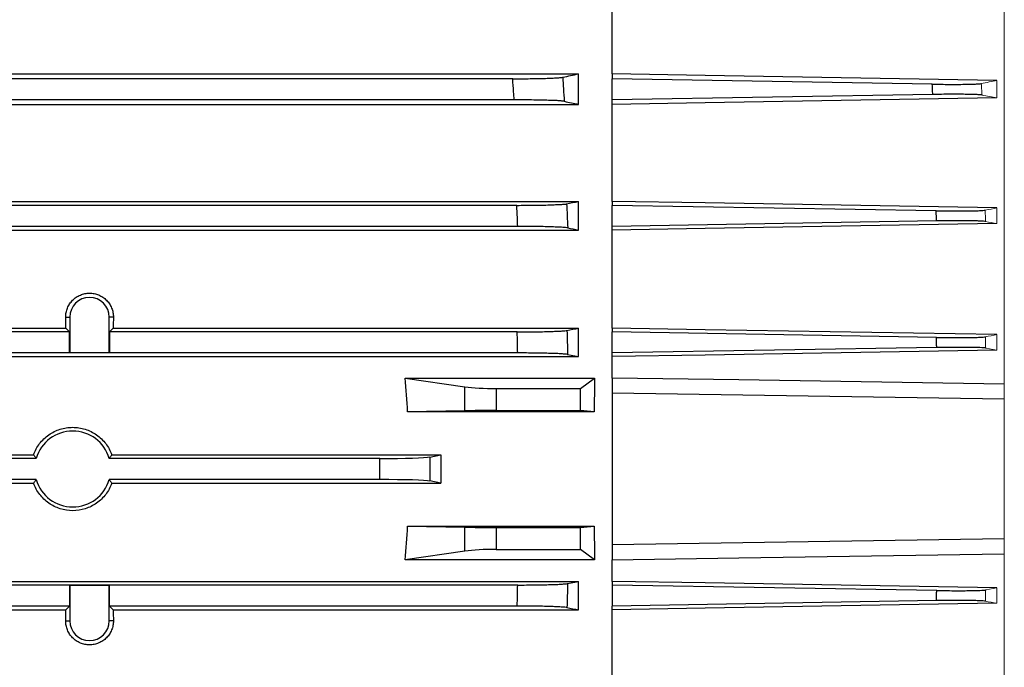
# Model space of a CAD drawing. Units: millimetres. Extents: x -1315 to 835, y -835 to 835.
# Drawn here: x -573 to -457, y -67 to 10 of the extents above; entities that cross this region are included whole.
import ezdxf

# ---------------------------------------------------------------- set-up
doc = ezdxf.new("R2010")
doc.units = ezdxf.units.MM

msp = doc.modelspace()

# ---------------------------------------------------------------- linework, layer by layer
at = {"color": 144, "linetype": 'Continuous', "lineweight": 18}
for p, q in [((-456.55, 72.68), (-456.55, -33.01)), ((-457.42, 2.99), (-457.42, 0.91)), ((-457.42, -12.13), (-457.42, -13.99)), ((-457.42, -27.14), (-457.42, -28.99)), ((-458.76, -28.74), (-457.42, -28.99)), ((-456.55, -33.01), (-456.55, -34.78)), ((-456.55, -34.78), (-456.55, -51.36)), ((-456.55, -51.36), (-456.55, -53.13)), ((-456.55, -53.13), (-456.55, -158.82)), ((-457.42, -57.15), (-458.76, -57.4)), ((-457.42, -57.15), (-457.42, -58.99))]:
    msp.add_line(p, q, dxfattribs=at)
at = {"color": 7, "linetype": 'Continuous', "lineweight": 25}
for p, q in [((-503.05, 3.76), (-503.05, 15.11)), ((-691.05, 3.76), (-507.05, 3.76)), ((-507.05, 0.15), (-507.05, 3.76)), ((-503.05, 3.76), (-503.05, 3.18)), ((-514.85, 3.18), (-683.25, 3.18)), ((-465.1, 2.54), (-503.05, 3.18)), ((-503.05, 0.68), (-503.05, 3.18)), ((-465.03, 1.32), (-503.05, 0.68)), ((-691.05, 0.15), (-507.05, 0.15)), ((-514.69, 0.68), (-683.41, 0.68)), ((-503.05, 0.15), (-503.05, 0.68)), ((-503.05, -11.35), (-503.05, 0.15)), ((-691.05, -11.35), (-507.05, -11.35)), ((-507.05, -14.75), (-507.05, -11.35)), ((-503.05, -11.35), (-503.05, -11.82)), ((-514.37, -11.82), (-683.73, -11.82)), ((-464.64, -12.47), (-503.05, -11.82)), ((-503.05, -14.32), (-503.05, -11.82)), ((-464.58, -13.67), (-503.05, -14.32)), ((-691.05, -14.75), (-507.05, -14.75)), ((-514.27, -14.32), (-683.83, -14.32)), ((-503.05, -14.75), (-503.05, -14.32)), ((-503.05, -26.37), (-503.05, -14.75)), ((-567.88, -25.07), (-567.39, -25.07)), ((-567.39, -25.07), (-567.39, -29.26)), ((-562.71, -29.26), (-562.71, -25.07)), ((-562.22, -25.07), (-562.71, -25.07)), ((-567.42, -26.82), (-639.68, -26.82)), ((-639.23, -26.37), (-567.87, -26.37)), ((-567.87, -26.37), (-567.42, -26.82)), ((-567.42, -29.29), (-567.42, -26.82)), ((-562.68, -26.82), (-562.23, -26.37)), ((-562.68, -26.82), (-562.68, -29.29)), ((-514.32, -26.82), (-562.68, -26.82)), ((-562.23, -26.37), (-507.05, -26.37)), ((-507.05, -29.75), (-507.05, -26.37)), ((-503.05, -26.37), (-503.05, -26.82)), ((-464.6, -27.47), (-503.05, -26.82)), ((-503.05, -29.32), (-503.05, -26.82)), ((-464.57, -28.67), (-503.05, -29.32)), ((-514.27, -29.32), (-663.16, -29.32)), ((-663.16, -29.75), (-507.05, -29.75)), ((-567.42, -29.29), (-567.39, -29.26)), ((-562.68, -29.29), (-567.42, -29.29)), ((-567.39, -29.26), (-562.71, -29.26)), ((-562.68, -29.29), (-562.71, -29.26)), ((-508.36, -29.49), (-507.05, -29.75)), ((-503.05, -29.75), (-503.05, -29.32)), ((-503.05, -32.29), (-503.05, -29.75)), ((-527.6, -32.29), (-520.54, -33.32)), ((-527.6, -32.29), (-505.14, -32.29)), ((-506.81, -33.54), (-505.14, -32.29)), ((-503.05, -32.29), (-503.05, -34.07)), ((-520.54, -36.17), (-520.54, -33.32)), ((-516.82, -33.54), (-516.82, -36.14)), ((-516.82, -33.54), (-506.81, -33.54)), ((-506.81, -36.14), (-506.81, -33.54)), ((-503.05, -34.07), (-503.05, -52.07)), ((-456.55, -34.78), (-503.05, -34.07)), ((-520.54, -36.17), (-527.33, -36.3)), ((-516.82, -36.14), (-506.81, -36.14)), ((-505.19, -36.3), (-506.81, -36.14)), ((-505.19, -36.3), (-527.33, -36.3)), ((-571.37, -41.82), (-635.73, -41.82)), ((-635.41, -41.38), (-571.69, -41.38)), ((-530.61, -41.82), (-562.73, -41.82)), ((-562.41, -41.38), (-523.37, -41.38)), ((-530.61, -44.32), (-530.61, -41.82)), ((-524.7, -41.65), (-523.37, -41.38)), ((-524.7, -41.65), (-524.7, -44.49)), ((-571.37, -44.32), (-635.73, -44.32)), ((-530.61, -44.32), (-562.73, -44.32)), ((-635.41, -44.76), (-571.69, -44.76)), ((-562.41, -44.76), (-523.37, -44.76)), ((-523.37, -44.76), (-524.7, -44.49)), ((-527.33, -49.84), (-520.54, -49.97)), ((-527.33, -49.84), (-505.19, -49.84)), ((-520.54, -52.81), (-520.54, -49.97)), ((-516.82, -50), (-506.81, -50)), ((-516.82, -50), (-516.82, -52.6)), ((-506.81, -50), (-505.19, -49.84)), ((-506.81, -52.6), (-506.81, -50)), ((-456.55, -51.36), (-503.05, -52.07)), ((-503.05, -52.07), (-503.05, -53.85)), ((-520.54, -52.81), (-527.6, -53.85)), ((-516.82, -52.6), (-506.81, -52.6)), ((-505.14, -53.85), (-506.81, -52.6)), ((-505.14, -53.85), (-527.6, -53.85)), ((-503.05, -56.39), (-503.05, -53.85)), ((-663.16, -56.39), (-507.05, -56.39)), ((-514.27, -56.82), (-663.16, -56.82)), ((-567.42, -56.85), (-567.39, -56.88)), ((-562.68, -56.85), (-567.42, -56.85)), ((-567.42, -56.85), (-567.42, -59.32)), ((-567.39, -56.88), (-567.39, -61.07)), ((-562.71, -56.88), (-567.39, -56.88)), ((-562.68, -56.85), (-562.71, -56.88)), ((-562.71, -61.07), (-562.71, -56.88)), ((-562.68, -59.32), (-562.68, -56.85)), ((-508.36, -56.65), (-507.05, -56.39)), ((-507.05, -59.77), (-507.05, -56.39)), ((-503.05, -56.39), (-503.05, -56.82)), ((-464.57, -57.47), (-503.05, -56.82)), ((-503.05, -56.82), (-503.05, -59.32)), ((-567.42, -59.32), (-639.68, -59.32)), ((-567.87, -59.77), (-567.42, -59.32)), ((-562.68, -59.32), (-562.23, -59.77)), ((-514.32, -59.32), (-562.68, -59.32)), ((-464.6, -58.67), (-503.05, -59.32)), ((-503.05, -59.77), (-503.05, -59.32)), ((-639.23, -59.77), (-567.87, -59.77)), ((-562.23, -59.77), (-507.05, -59.77)), ((-503.05, -71.38), (-503.05, -59.77)), ((-567.88, -61.07), (-567.39, -61.07)), ((-562.22, -61.07), (-562.71, -61.07))]:
    msp.add_line(p, q, dxfattribs=at)
at = {"color": 7, "linetype": 'Continuous', "lineweight": 25, "flags": 128}
for points in [[(-457.42, 2.99), (-492.05, 3.58), (-503.05, 3.76)], [(-457.42, 0.91), (-492.05, 0.33), (-503.05, 0.15)], [(-457.42, -12.13), (-492.05, -11.54), (-503.05, -11.35)], [(-457.42, -13.99), (-492.05, -14.57), (-503.05, -14.75)], [(-457.42, -27.14), (-492.05, -26.56), (-503.05, -26.37)], [(-457.42, -28.99), (-492.05, -29.57), (-503.05, -29.75)], [(-456.55, -33.01), (-488.05, -32.52), (-503.05, -32.29)], [(-503.05, -53.85), (-488.05, -53.61), (-456.55, -53.13)], [(-457.42, -57.15), (-492.05, -56.57), (-503.05, -56.39)], [(-457.42, -58.99), (-492.05, -59.58), (-503.05, -59.77)]]:
    msp.add_lwpolyline(points, dxfattribs=at)
at = {"color": 7, "linetype": 'Continuous', "lineweight": 25}
for centre, radius, start, end in [((-565.05, -25.07), 2.34, 0, 180), ((-567.05, -43.07), 4.5, 16.1276, 163.8724), ((-567.05, -43.07), 4.5, 196.1276, 343.8724), ((-565.05, -61.07), 2.34, 180, 0)]:
    msp.add_arc(centre, radius, start, end, dxfattribs=at)
for centre, major_axis, ratio, start_param, end_param in [((-571.91, -43.07), (0, 117), 0.034921, 4.855595, 4.866849), ((-558.19, -43.07), (0, 117), 0.034921, 1.416337, 1.42759), ((-632.5, -43.07), (0, 117), 0.900404, 4.770282, 4.804631), ((-484.6, -43.07), (0, 117), 0.176327, 1.478555, 1.512904), ((-516.82, -32.88), (5, 0), 0.131652, 3.874631, 4.712389), ((-516.82, -36.23), (5, 0), 0.017455, 1.570796, 2.408554), ((-530.61, -41.61), (6, 0), 0.034921, 4.712389, 6.108652), ((-502.74, -43.07), (0, 117), 0.176327, 1.556378, 1.585215), ((-530.61, -44.53), (6, 0), 0.034921, 0.174533, 1.570796), ((-632.5, -43.07), (0, 117), 0.900404, 4.620147, 4.654496), ((-516.82, -49.91), (5, 0), 0.017455, 3.874631, 4.712389), ((-484.6, -43.07), (0, 117), 0.176327, 1.628689, 1.663038), ((-516.82, -53.25), (5, 0), 0.131652, 1.570796, 2.408554), ((-571.91, -43.07), (0, 117), 0.034921, 4.557929, 4.569183), ((-558.19, -43.07), (0, 117), 0.034921, 1.714002, 1.725256)]:
    msp.add_ellipse(centre, major_axis=major_axis, ratio=ratio, start_param=start_param, end_param=end_param, dxfattribs=at)
for points in [[(-508.93, 3.36), (-508.3, 3.49), (-507.67, 3.63), (-507.05, 3.76)], [(-508.75, 0.51), (-508.18, 0.39), (-507.61, 0.27), (-507.05, 0.15)], [(-508.46, -11.65), (-507.99, -11.55), (-507.52, -11.45), (-507.05, -11.35)], [(-508.34, -14.49), (-507.91, -14.58), (-507.48, -14.67), (-507.05, -14.75)], [(-508.42, -26.65), (-507.96, -26.55), (-507.5, -26.46), (-507.05, -26.37)], [(-508.42, -59.49), (-507.96, -59.58), (-507.5, -59.68), (-507.05, -59.77)]]:
    msp.add_open_spline(points, degree=3, dxfattribs=at)
for points, knots in [([(-514.85, 3.18), (-514.49, 3.18), (-514.14, 3.18), (-513.45, 3.19), (-513.11, 3.19), (-512.44, 3.2), (-512.13, 3.2), (-511.52, 3.22), (-511.23, 3.22), (-510.69, 3.24), (-510.45, 3.25), (-510.11, 3.26), (-510, 3.27), (-509.8, 3.28), (-509.71, 3.28), (-509.45, 3.3), (-509.3, 3.31), (-509.07, 3.33), (-508.98, 3.34), (-508.93, 3.36)], [0, 0, 0, 0, 0.125, 0.125, 0.25, 0.25, 0.375, 0.375, 0.5, 0.5, 0.625, 0.625, 0.6875, 0.6875, 0.75, 0.75, 0.875, 0.875, 1, 1, 1, 1]), ([(-514.69, 0.68), (-514.71, 0.99), (-514.73, 1.31), (-514.75, 1.62), (-514.78, 2.14), (-514.82, 2.66), (-514.85, 3.18)], [0, 0, 0, 0, 0.000944711, 0.000944711, 0.000944711, 0.002504935, 0.002504935, 0.002504935, 0.002504935]), ([(-508.93, 3.36), (-508.9, 2.9), (-508.87, 2.45), (-508.84, 1.99), (-508.81, 1.5), (-508.78, 1), (-508.75, 0.51)], [0, 0, 0, 0, 0.001366196, 0.001366196, 0.001366196, 0.002856475, 0.002856475, 0.002856475, 0.002856475]), ([(-465.1, 2.54), (-464.75, 2.54), (-464.41, 2.53), (-463.73, 2.52), (-463.39, 2.52), (-462.74, 2.52), (-462.42, 2.52), (-461.83, 2.52), (-461.54, 2.52), (-461.01, 2.53), (-460.77, 2.53), (-460.33, 2.54), (-460.14, 2.55), (-459.79, 2.57), (-459.65, 2.57), (-459.42, 2.59), (-459.34, 2.6), (-459.28, 2.61)], [0, 0, 0, 0, 0.125, 0.125, 0.25, 0.25, 0.375, 0.375, 0.5, 0.5, 0.625, 0.625, 0.75, 0.75, 0.875, 0.875, 1, 1, 1, 1]), ([(-465.03, 1.32), (-465.03, 1.42), (-465.04, 1.53), (-465.05, 1.63), (-465.06, 1.93), (-465.08, 2.24), (-465.1, 2.54)], [0, 0, 0, 0, 0.000305855, 0.000305855, 0.000305855, 0.001221878, 0.001221878, 0.001221878, 0.001221878]), ([(-459.19, 1.25), (-459.25, 1.26), (-459.34, 1.27), (-459.57, 1.29), (-459.71, 1.3), (-460.06, 1.31), (-460.26, 1.32), (-460.69, 1.33), (-460.94, 1.33), (-461.47, 1.34), (-461.75, 1.34), (-462.35, 1.34), (-462.66, 1.34), (-463.65, 1.34), (-464.32, 1.33), (-465.03, 1.32)], [0, 0, 0, 0, 0.125, 0.125, 0.25, 0.25, 0.375, 0.375, 0.5, 0.5, 0.625, 0.625, 0.75, 0.75, 1, 1, 1, 1]), ([(-508.75, 0.51), (-508.81, 0.52), (-508.9, 0.53), (-509.13, 0.55), (-509.28, 0.56), (-509.63, 0.59), (-509.83, 0.6), (-510.28, 0.61), (-510.53, 0.62), (-511.07, 0.64), (-511.36, 0.65), (-511.96, 0.66), (-512.29, 0.66), (-512.95, 0.67), (-513.29, 0.68), (-513.98, 0.68), (-514.34, 0.68), (-514.69, 0.68)], [0, 0, 0, 0, 0.125, 0.125, 0.25, 0.25, 0.375, 0.375, 0.5, 0.5, 0.625, 0.625, 0.75, 0.75, 0.875, 0.875, 1, 1, 1, 1]), ([(-514.37, -11.82), (-514.02, -11.82), (-513.67, -11.82), (-512.98, -11.81), (-512.64, -11.81), (-511.98, -11.8), (-511.66, -11.8), (-511.06, -11.79), (-510.77, -11.78), (-510.23, -11.76), (-509.99, -11.75), (-509.54, -11.73), (-509.34, -11.72), (-508.99, -11.7), (-508.84, -11.69), (-508.61, -11.67), (-508.52, -11.66), (-508.46, -11.65)], [0, 0, 0, 0, 0.125, 0.125, 0.25, 0.25, 0.375, 0.375, 0.5, 0.5, 0.625, 0.625, 0.75, 0.75, 0.875, 0.875, 1, 1, 1, 1]), ([(-508.46, -11.65), (-508.44, -12.11), (-508.42, -12.57), (-508.4, -13.03), (-508.38, -13.51), (-508.36, -14), (-508.34, -14.49)], [0, 0, 0, 0, 0.001381925, 0.001381925, 0.001381925, 0.002850955, 0.002850955, 0.002850955, 0.002850955]), ([(-514.27, -14.32), (-514.28, -13.97), (-514.3, -13.62), (-514.31, -13.28), (-514.33, -12.79), (-514.35, -12.31), (-514.37, -11.82)], [0, 0, 0, 0, 0.001043482, 0.001043482, 0.001043482, 0.002502287, 0.002502287, 0.002502287, 0.002502287]), ([(-464.64, -12.47), (-463.94, -12.48), (-463.26, -12.49), (-462.28, -12.49), (-461.97, -12.49), (-461.37, -12.49), (-461.09, -12.49), (-460.56, -12.48), (-460.32, -12.48), (-459.88, -12.46), (-459.68, -12.46), (-459.17, -12.43), (-458.94, -12.42), (-458.82, -12.39)], [0, 0, 0, 0, 0.25, 0.25, 0.375, 0.375, 0.5, 0.5, 0.625, 0.625, 0.75, 0.75, 1, 1, 1, 1]), ([(-464.58, -13.67), (-464.59, -13.54), (-464.59, -13.41), (-464.6, -13.27), (-464.61, -13.01), (-464.62, -12.74), (-464.64, -12.47)], [0, 0, 0, 0, 0.000396664, 0.000396664, 0.000396664, 0.001205189, 0.001205189, 0.001205189, 0.001205189]), ([(-458.77, -13.74), (-458.88, -13.72), (-459.12, -13.7), (-459.64, -13.68), (-459.83, -13.67), (-460.27, -13.66), (-460.51, -13.66), (-461.04, -13.65), (-461.32, -13.65), (-461.92, -13.65), (-462.23, -13.65), (-463.21, -13.65), (-463.88, -13.66), (-464.58, -13.67)], [0, 0, 0, 0, 0.25, 0.25, 0.375, 0.375, 0.5, 0.5, 0.625, 0.625, 0.75, 0.75, 1, 1, 1, 1]), ([(-508.34, -14.49), (-508.4, -14.48), (-508.49, -14.47), (-508.73, -14.45), (-508.88, -14.44), (-509.23, -14.41), (-509.43, -14.4), (-509.87, -14.39), (-510.12, -14.38), (-510.66, -14.36), (-510.95, -14.35), (-511.55, -14.34), (-511.87, -14.34), (-512.54, -14.33), (-512.87, -14.32), (-513.56, -14.32), (-513.91, -14.32), (-514.27, -14.32)], [0, 0, 0, 0, 0.125, 0.125, 0.25, 0.25, 0.375, 0.375, 0.5, 0.5, 0.625, 0.625, 0.75, 0.75, 0.875, 0.875, 1, 1, 1, 1]), ([(-567.88, -25.07), (-567.88, -24.88), (-567.86, -24.7), (-567.79, -24.34), (-567.74, -24.16), (-567.6, -23.82), (-567.51, -23.65), (-567.31, -23.35), (-567.19, -23.2), (-566.93, -22.94), (-566.79, -22.82), (-566.48, -22.61), (-566.31, -22.52), (-565.97, -22.38), (-565.79, -22.32), (-565.42, -22.25), (-565.24, -22.23), (-564.87, -22.23), (-564.68, -22.25), (-564.31, -22.32), (-564.13, -22.37), (-563.79, -22.52), (-563.62, -22.61), (-563.32, -22.81), (-563.17, -22.93), (-562.91, -23.2), (-562.79, -23.34), (-562.59, -23.65), (-562.5, -23.82), (-562.36, -24.16), (-562.31, -24.33), (-562.24, -24.7), (-562.22, -24.88), (-562.22, -25.07)], [0, 0, 0, 0, 0.0625, 0.0625, 0.125, 0.125, 0.1875, 0.1875, 0.25, 0.25, 0.3125, 0.3125, 0.375, 0.375, 0.4375, 0.4375, 0.5, 0.5, 0.5625, 0.5625, 0.625, 0.625, 0.6875, 0.6875, 0.75, 0.75, 0.8125, 0.8125, 0.875, 0.875, 0.9375, 0.9375, 1, 1, 1, 1]), ([(-514.32, -26.82), (-513.97, -26.82), (-513.62, -26.82), (-512.94, -26.81), (-512.6, -26.81), (-511.94, -26.8), (-511.62, -26.8), (-511.02, -26.79), (-510.73, -26.78), (-510.2, -26.76), (-509.95, -26.75), (-509.5, -26.74), (-509.3, -26.73), (-508.95, -26.7), (-508.8, -26.69), (-508.57, -26.67), (-508.48, -26.66), (-508.42, -26.65)], [0, 0, 0, 0, 0.125, 0.125, 0.25, 0.25, 0.375, 0.375, 0.5, 0.5, 0.625, 0.625, 0.75, 0.75, 0.875, 0.875, 1, 1, 1, 1]), ([(-514.27, -29.32), (-514.28, -28.94), (-514.29, -28.55), (-514.29, -28.17), (-514.3, -27.72), (-514.31, -27.27), (-514.32, -26.82)], [0, 0, 0, 0, 0.001146843, 0.001146843, 0.001146843, 0.002500574, 0.002500574, 0.002500574, 0.002500574]), ([(-508.42, -26.65), (-508.41, -27.11), (-508.39, -27.58), (-508.39, -28.05), (-508.37, -28.53), (-508.37, -29.01), (-508.36, -29.49)], [0, 0, 0, 0, 0.001401553, 0.001401553, 0.001401553, 0.00284745, 0.00284745, 0.00284745, 0.00284745]), ([(-464.6, -27.47), (-463.9, -27.48), (-463.22, -27.49), (-462.25, -27.49), (-461.94, -27.49), (-461.34, -27.49), (-461.06, -27.49), (-460.53, -27.48), (-460.29, -27.48), (-459.86, -27.47), (-459.66, -27.46), (-459.14, -27.44), (-458.91, -27.42), (-458.79, -27.4)], [0, 0, 0, 0, 0.25, 0.25, 0.375, 0.375, 0.5, 0.5, 0.625, 0.625, 0.75, 0.75, 1, 1, 1, 1]), ([(-464.57, -28.67), (-464.57, -28.5), (-464.58, -28.34), (-464.58, -28.17), (-464.59, -27.94), (-464.59, -27.7), (-464.6, -27.47)], [0, 0, 0, 0, 0.000499153, 0.000499153, 0.000499153, 0.001203492, 0.001203492, 0.001203492, 0.001203492]), ([(-458.76, -28.74), (-458.88, -28.72), (-459.12, -28.7), (-459.64, -28.68), (-459.83, -28.67), (-460.27, -28.66), (-460.51, -28.66), (-461.04, -28.65), (-461.32, -28.65), (-461.91, -28.65), (-462.23, -28.65), (-463.2, -28.65), (-463.87, -28.66), (-464.57, -28.67)], [0, 0, 0, 0, 0.25, 0.25, 0.375, 0.375, 0.5, 0.5, 0.625, 0.625, 0.75, 0.75, 1, 1, 1, 1]), ([(-508.36, -29.49), (-508.42, -29.48), (-508.51, -29.47), (-508.75, -29.45), (-508.89, -29.43), (-509.24, -29.41), (-509.44, -29.4), (-509.89, -29.39), (-510.14, -29.38), (-510.68, -29.36), (-510.96, -29.35), (-511.57, -29.34), (-511.89, -29.34), (-512.54, -29.33), (-512.88, -29.32), (-513.57, -29.32), (-513.92, -29.32), (-514.27, -29.32)], [0, 0, 0, 0, 0.125, 0.125, 0.25, 0.25, 0.375, 0.375, 0.5, 0.5, 0.625, 0.625, 0.75, 0.75, 0.875, 0.875, 1, 1, 1, 1]), ([(-571.69, -41.38), (-571.6, -41.15), (-571.5, -40.91), (-571.26, -40.47), (-571.12, -40.26), (-570.82, -39.87), (-570.65, -39.68), (-570.28, -39.33), (-570.09, -39.17), (-569.68, -38.88), (-569.46, -38.75), (-569.01, -38.53), (-568.78, -38.43), (-568.3, -38.28), (-568.05, -38.23), (-567.56, -38.15), (-567.3, -38.13), (-566.8, -38.13), (-566.55, -38.15), (-566.06, -38.22), (-565.81, -38.28), (-565.33, -38.43), (-565.1, -38.53), (-564.65, -38.75), (-564.43, -38.88), (-563.81, -39.31), (-563.44, -39.67), (-562.98, -40.26), (-562.84, -40.47), (-562.6, -40.91), (-562.5, -41.15), (-562.41, -41.38)], [0, 0, 0, 0, 0.0625, 0.0625, 0.125, 0.125, 0.1875, 0.1875, 0.25, 0.25, 0.3125, 0.3125, 0.375, 0.375, 0.4375, 0.4375, 0.5, 0.5, 0.5625, 0.5625, 0.625, 0.625, 0.6875, 0.6875, 0.75, 0.75, 0.875, 0.875, 0.9375, 0.9375, 1, 1, 1, 1]), ([(-571.69, -41.38), (-571.61, -41.49), (-571.53, -41.6), (-571.45, -41.72), (-571.42, -41.75), (-571.4, -41.78), (-571.37, -41.82)], [0.0000002, 0.0000002, 0.0000002, 0.0000002, 0.00954091, 0.00954091, 0.00954091, 0.012524, 0.012524, 0.012524, 0.012524]), ([(-562.73, -41.82), (-562.65, -41.72), (-562.58, -41.62), (-562.5, -41.52), (-562.47, -41.47), (-562.44, -41.43), (-562.41, -41.38)], [0.0000002, 0.0000002, 0.0000002, 0.0000002, 0.00869649, 0.00869649, 0.00869649, 0.012524, 0.012524, 0.012524, 0.012524]), ([(-571.69, -44.76), (-571.61, -44.65), (-571.53, -44.53), (-571.45, -44.42), (-571.42, -44.39), (-571.4, -44.35), (-571.37, -44.32)], [0.0000002, 0.0000002, 0.0000002, 0.0000002, 0.00954091, 0.00954091, 0.00954091, 0.012524, 0.012524, 0.012524, 0.012524]), ([(-562.73, -44.32), (-562.65, -44.42), (-562.58, -44.52), (-562.5, -44.62), (-562.47, -44.67), (-562.44, -44.71), (-562.41, -44.76)], [0.0000002, 0.0000002, 0.0000002, 0.0000002, 0.00869649, 0.00869649, 0.00869649, 0.012524, 0.012524, 0.012524, 0.012524]), ([(-562.41, -44.76), (-562.5, -44.99), (-562.6, -45.22), (-562.84, -45.66), (-562.98, -45.88), (-563.29, -46.27), (-563.45, -46.46), (-563.81, -46.81), (-564.01, -46.97), (-564.42, -47.26), (-564.64, -47.39), (-565.09, -47.61), (-565.32, -47.7), (-566.05, -47.93), (-566.54, -48.01), (-567.56, -48.01), (-568.05, -47.93), (-568.78, -47.7), (-569.01, -47.61), (-569.46, -47.39), (-569.68, -47.26), (-570.09, -46.97), (-570.29, -46.81), (-570.65, -46.46), (-570.81, -46.27), (-571.12, -45.88), (-571.26, -45.66), (-571.5, -45.22), (-571.6, -44.99), (-571.69, -44.76)], [0, 0, 0, 0, 0.0625, 0.0625, 0.125, 0.125, 0.1875, 0.1875, 0.25, 0.25, 0.3125, 0.3125, 0.375, 0.375, 0.5, 0.5, 0.625, 0.625, 0.6875, 0.6875, 0.75, 0.75, 0.8125, 0.8125, 0.875, 0.875, 0.9375, 0.9375, 1, 1, 1, 1]), ([(-514.32, -59.32), (-514.31, -58.87), (-514.3, -58.42), (-514.29, -57.97), (-514.29, -57.58), (-514.28, -57.2), (-514.27, -56.82)], [0, 0, 0, 0, 0.001353723, 0.001353723, 0.001353723, 0.002500574, 0.002500574, 0.002500574, 0.002500574]), ([(-514.27, -56.82), (-513.92, -56.82), (-513.57, -56.82), (-512.89, -56.81), (-512.55, -56.81), (-511.88, -56.8), (-511.57, -56.8), (-510.97, -56.79), (-510.68, -56.78), (-510.14, -56.76), (-509.89, -56.75), (-509.45, -56.74), (-509.24, -56.73), (-508.89, -56.7), (-508.75, -56.69), (-508.51, -56.67), (-508.42, -56.66), (-508.36, -56.65)], [0, 0, 0, 0, 0.125, 0.125, 0.25, 0.25, 0.375, 0.375, 0.5, 0.5, 0.625, 0.625, 0.75, 0.75, 0.875, 0.875, 1, 1, 1, 1]), ([(-508.36, -56.65), (-508.37, -57.13), (-508.37, -57.61), (-508.39, -58.09), (-508.39, -58.56), (-508.41, -59.03), (-508.42, -59.49)], [0, 0, 0, 0, 0.001445904, 0.001445904, 0.001445904, 0.00284745, 0.00284745, 0.00284745, 0.00284745]), ([(-464.6, -58.67), (-464.59, -58.44), (-464.59, -58.2), (-464.58, -57.97), (-464.58, -57.8), (-464.57, -57.63), (-464.57, -57.47)], [0, 0, 0, 0, 0.000704339, 0.000704339, 0.000704339, 0.001203492, 0.001203492, 0.001203492, 0.001203492]), ([(-464.57, -57.47), (-463.87, -57.48), (-463.2, -57.49), (-462.22, -57.49), (-461.91, -57.49), (-461.32, -57.49), (-461.04, -57.49), (-460.51, -57.48), (-460.27, -57.48), (-459.83, -57.47), (-459.63, -57.46), (-459.12, -57.44), (-458.88, -57.42), (-458.76, -57.4)], [0, 0, 0, 0, 0.25, 0.25, 0.375, 0.375, 0.5, 0.5, 0.625, 0.625, 0.75, 0.75, 1, 1, 1, 1]), ([(-508.42, -59.49), (-508.48, -59.48), (-508.57, -59.47), (-508.8, -59.45), (-508.95, -59.44), (-509.3, -59.41), (-509.5, -59.4), (-509.95, -59.39), (-510.19, -59.38), (-510.73, -59.36), (-511.02, -59.35), (-511.62, -59.34), (-511.94, -59.34), (-512.6, -59.33), (-512.93, -59.32), (-513.62, -59.32), (-513.97, -59.32), (-514.32, -59.32)], [0, 0, 0, 0, 0.125, 0.125, 0.25, 0.25, 0.375, 0.375, 0.5, 0.5, 0.625, 0.625, 0.75, 0.75, 0.875, 0.875, 1, 1, 1, 1]), ([(-458.79, -58.74), (-458.91, -58.72), (-459.14, -58.7), (-459.66, -58.68), (-459.86, -58.67), (-460.3, -58.66), (-460.54, -58.66), (-461.07, -58.65), (-461.35, -58.65), (-461.94, -58.65), (-462.25, -58.65), (-463.23, -58.65), (-463.9, -58.66), (-464.6, -58.67)], [0, 0, 0, 0, 0.25, 0.25, 0.375, 0.375, 0.5, 0.5, 0.625, 0.625, 0.75, 0.75, 1, 1, 1, 1]), ([(-562.22, -61.07), (-562.22, -61.26), (-562.24, -61.44), (-562.31, -61.8), (-562.36, -61.98), (-562.5, -62.32), (-562.59, -62.48), (-562.79, -62.79), (-562.91, -62.94), (-563.17, -63.2), (-563.31, -63.32), (-563.62, -63.53), (-563.79, -63.62), (-564.13, -63.76), (-564.31, -63.82), (-564.68, -63.89), (-564.86, -63.91), (-565.23, -63.91), (-565.42, -63.89), (-565.79, -63.82), (-565.97, -63.77), (-566.31, -63.62), (-566.48, -63.53), (-566.78, -63.32), (-566.93, -63.21), (-567.19, -62.94), (-567.31, -62.8), (-567.51, -62.49), (-567.6, -62.32), (-567.74, -61.98), (-567.79, -61.8), (-567.86, -61.44), (-567.88, -61.26), (-567.88, -61.07)], [0, 0, 0, 0, 0.0625, 0.0625, 0.125, 0.125, 0.1875, 0.1875, 0.25, 0.25, 0.3125, 0.3125, 0.375, 0.375, 0.4375, 0.4375, 0.5, 0.5, 0.5625, 0.5625, 0.625, 0.625, 0.6875, 0.6875, 0.75, 0.75, 0.8125, 0.8125, 0.875, 0.875, 0.9375, 0.9375, 1, 1, 1, 1])]:
    msp.add_open_spline(points, degree=3, knots=knots, dxfattribs=at)
at = {"color": 144, "linetype": 'Continuous', "lineweight": 18}
for points in [[(-457.42, 2.99), (-458.03, 2.86), (-458.65, 2.74), (-459.28, 2.61)], [(-459.19, 1.25), (-458.6, 1.13), (-458.01, 1.02), (-457.42, 0.91)], [(-457.42, -12.13), (-457.89, -12.22), (-458.35, -12.31), (-458.82, -12.39)], [(-458.77, -13.74), (-458.32, -13.83), (-457.87, -13.91), (-457.42, -13.99)], [(-457.42, -27.14), (-457.88, -27.23), (-458.33, -27.31), (-458.79, -27.4)], [(-458.79, -58.74), (-458.33, -58.83), (-457.88, -58.91), (-457.42, -58.99)]]:
    msp.add_open_spline(points, degree=3, dxfattribs=at)
for points, knots in [([(-459.28, 2.61), (-459.27, 2.41), (-459.25, 2.2), (-459.24, 2), (-459.23, 1.75), (-459.21, 1.5), (-459.19, 1.25)], [0, 0, 0, 0, 0.000618182, 0.000618182, 0.000618182, 0.001369542, 0.001369542, 0.001369542, 0.001369542]), ([(-458.82, -12.39), (-458.81, -12.6), (-458.8, -12.81), (-458.8, -13.02), (-458.79, -13.26), (-458.78, -13.5), (-458.77, -13.74)], [0, 0, 0, 0, 0.000628631, 0.000628631, 0.000628631, 0.001350557, 0.001350557, 0.001350557, 0.001350557]), ([(-458.79, -27.4), (-458.79, -27.61), (-458.78, -27.83), (-458.78, -28.05), (-458.77, -28.28), (-458.77, -28.51), (-458.76, -28.74)], [0, 0, 0, 0, 0.000649996, 0.000649996, 0.000649996, 0.001347434, 0.001347434, 0.001347434, 0.001347434]), ([(-458.76, -57.4), (-458.77, -57.63), (-458.77, -57.86), (-458.78, -58.09), (-458.78, -58.31), (-458.79, -58.53), (-458.79, -58.74)], [0, 0, 0, 0, 0.000697439, 0.000697439, 0.000697439, 0.001347434, 0.001347434, 0.001347434, 0.001347434])]:
    msp.add_open_spline(points, degree=3, knots=knots, dxfattribs=at)

doc.saveas('drawing.dxf')
